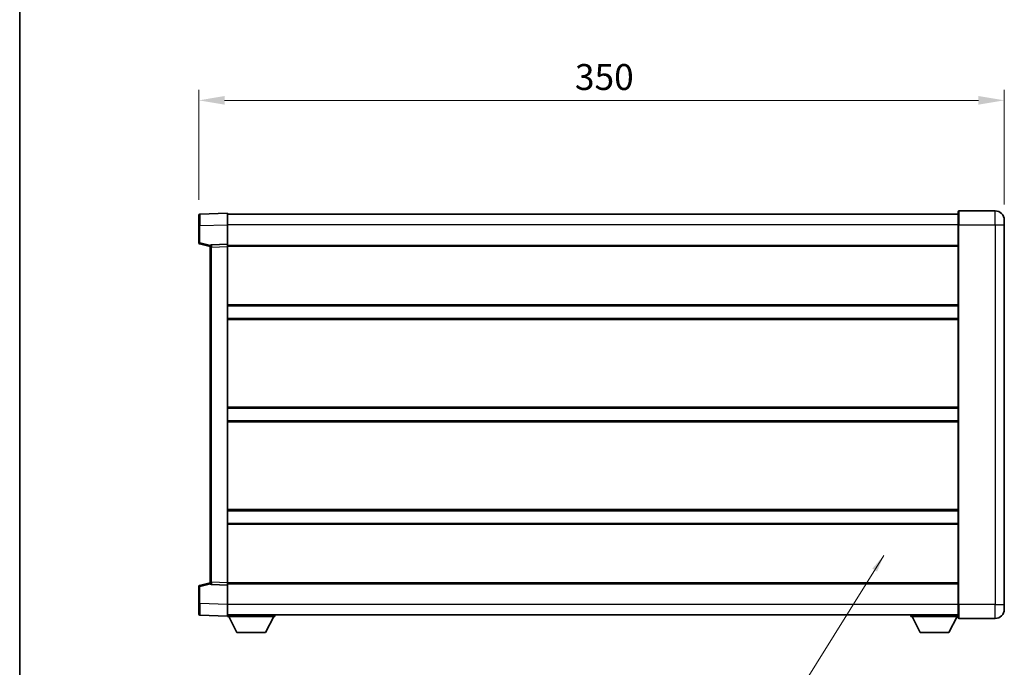
# Model space of a CAD drawing. Units: millimetres. Extents: x 0 to 9063, y 0 to 1264.
# Drawn here: x 1183 to 1611, y 495 to 776 of the extents above; entities that cross this region are included whole.
import ezdxf

# ---------------------------------------------------------------- set-up
doc = ezdxf.new("R2010")
doc.units = ezdxf.units.MM
doc.header["$LTSCALE"] = 3
doc.layers.get('Defpoints').update_dxf_attribs({"lineweight": 25})
for name, color, linetype, lineweight in [('Border (ISO)', 7, 'Continuous', 35), ('Dimension (ISO)', 7, 'Continuous', 18), ('Symbol (ISO)', 7, 'Continuous', 18), ('Visible (ISO)', 7, 'Continuous', 35), ('Visible Narrow (ISO)', 7, 'Continuous', 25)]:
    doc.layers.add(name, color=color, linetype=linetype, lineweight=lineweight)
doc.styles.add('Note Text (TK)', font='txt')
doc.dimstyles.new('Default - Method 1b (TK)', dxfattribs={"dimscale": 3, "dimtxt": 2.5, "dimasz": 2.5, "dimexe": 1, "dimexo": 1.5, "dimgap": 1, "dimtad": 1, "dimtoh": 1, "dimrnd": 1e-08, "dimdsep": 46, "dimtxsty": 'Note Text (TK)', "dimcen": 0.09, "dimdle": 5, "dimclrd": 100, "dimclre": 100, "dimclrt": 7, "dimadec": 1, "dimazin": 1, "dimtfac": 1, "dimtmove": 0, "dimatfit": 3, "dimfxl": 1, "dimtolj": 1, "dimlwd": -1, "dimlwe": -1, "dimarcsym": 0})
doc.dimstyles.new('Default - Method 1b (TK)$7', dxfattribs={"dimscale": 3, "dimtxt": 2.5, "dimasz": 2.5, "dimexe": 1, "dimexo": 1.5, "dimgap": 1, "dimtad": 1, "dimtoh": 1, "dimrnd": 1e-08, "dimdsep": 46, "dimtxsty": 'Note Text (TK)', "dimcen": 0.09, "dimdle": 5, "dimclrd": 100, "dimclre": 100, "dimclrt": 7, "dimadec": 1, "dimazin": 1, "dimtfac": 1, "dimtmove": 0, "dimatfit": 3, "dimfxl": 1, "dimtolj": 1, "dimlwd": -1, "dimlwe": -1, "dimarcsym": 0})

# ---------------------------------------------------------------- blocks, each defined once
blk = doc.blocks.new('図面枠 tk図枠')
at = {"layer": 'Border (ISO)'}
blk.add_line((14.5, 289), (14.5, 8), dxfattribs=at)
blk = doc.blocks.new('*D214')
at = {"layer": 'Defpoints', "color": 0}
for p in [(1610.8, 741.07), (1260.8, 691.15), (1610.8, 689.07)]:
    blk.add_point(p, dxfattribs=at)
at = {"layer": 'Dimension (ISO)', "color": 100}
for p, q in [((1260.8, 697.9), (1260.8, 745.57)), ((1610.8, 695.82), (1610.8, 745.57)), ((1272.05, 741.07), (1599.55, 741.07))]:
    blk.add_line(p, q, dxfattribs=at)
for points in [[(1272.05, 742.95), (1272.05, 739.2), (1260.8, 741.07)], [(1599.55, 742.95), (1599.55, 739.2), (1610.8, 741.07)]]:
    blk.add_solid(points, dxfattribs=at)
at = {"layer": 'Dimension (ISO)', "color": 7, "insert": (1424.23, 751.2), "char_height": 11.25, "attachment_point": 4, "style": 'Note Text (TK)'}
blk.add_mtext('\\A1;350', dxfattribs=at)

msp = doc.modelspace()

# ---------------------------------------------------------------- linework, layer by layer
at = {"layer": 'Visible (ISO)'}
for p, q in [((1606.7988, 693.0715), (1591.0488, 693.0715)), ((1260.7988, 686.6548), (1260.7988, 691.1521)), ((1273.2988, 692.0715), (1261.2813, 691.6518)), ((1273.2988, 692.0715), (1273.2988, 687.0745)), ((1590.7988, 691.5715), (1273.2988, 691.5715)), ((1590.7988, 687.0715), (1590.7988, 692.8215)), ((1610.7988, 689.0715), (1610.7988, 687.0715)), ((1260.7988, 686.6548), (1260.7988, 679.2405)), ((1273.2988, 687.0745), (1273.2988, 678.5715)), ((1590.7988, 687.0715), (1590.7988, 522.0715)), ((1610.7988, 522.0715), (1610.7988, 687.0715)), ((1261.1747, 678.7561), (1265.7988, 677.5715)), ((1265.7988, 677.327), (1265.7988, 677.8267)), ((1265.7988, 677.327), (1265.7988, 531.8159)), ((1273.2988, 678.5715), (1266.2813, 678.3264)), ((1273.2988, 678.5715), (1273.2988, 677.5721)), ((1590.7988, 678.0715), (1273.2988, 678.0715)), ((1273.2988, 677.5721), (1273.2988, 531.5708)), ((1590.7988, 651.8215), (1273.2988, 651.8215)), ((1590.7988, 646.3215), (1273.2988, 646.3215)), ((1590.7988, 607.3215), (1273.2988, 607.3215)), ((1590.7988, 601.8215), (1273.2988, 601.8215)), ((1590.7988, 562.8215), (1273.2988, 562.8215)), ((1590.7988, 557.3215), (1273.2988, 557.3215)), ((1265.7988, 531.5715), (1261.1747, 530.3868)), ((1265.7988, 531.3162), (1265.7988, 531.8159)), ((1266.2813, 530.8165), (1273.2988, 530.5715)), ((1273.2988, 531.5708), (1273.2988, 530.5715)), ((1590.7988, 531.0715), (1273.2988, 531.0715)), ((1273.2988, 530.5715), (1273.2988, 522.0684)), ((1260.7988, 529.9024), (1260.7988, 522.4881)), ((1260.7988, 517.9908), (1260.7988, 522.4881)), ((1273.2988, 522.0684), (1273.2988, 517.0715)), ((1590.7988, 516.3215), (1590.7988, 522.0715)), ((1610.7988, 522.0715), (1610.7988, 520.0715)), ((1261.2813, 517.4911), (1273.2988, 517.0715)), ((1590.7988, 517.5715), (1273.2988, 517.5715)), ((1273.2988, 517.0715), (1273.2988, 516.8715)), ((1273.2988, 516.8715), (1293.8988, 516.8715)), ((1277.3488, 509.9715), (1273.7988, 516.8715)), ((1289.8488, 509.9715), (1293.3988, 516.8715)), ((1293.8988, 517.5715), (1293.8988, 516.8715)), ((1570.1988, 517.5715), (1570.1988, 516.8715)), ((1570.1988, 516.8715), (1590.7988, 516.8715)), ((1574.2488, 509.9715), (1570.6988, 516.8715)), ((1586.7488, 509.9715), (1590.2988, 516.8715)), ((1591.0488, 516.0715), (1606.7988, 516.0715)), ((1277.3488, 509.9715), (1289.8488, 509.9715)), ((1574.2488, 509.9715), (1586.7488, 509.9715))]:
    msp.add_line(p, q, dxfattribs=at)
for centre, radius, start, end in [((1591.0488, 692.8215), 0.25, 90, 180), ((1606.7988, 689.0715), 4, 0, 90), ((1261.2988, 691.1521), 0.5, 92, 180), ((1261.2988, 679.2405), 0.5, 180, 255.63), ((1266.2988, 677.8267), 0.5, 92, 180), ((1266.2988, 531.3162), 0.5, 180, 268), ((1261.2988, 529.9024), 0.5, 104.37, 180), ((1261.2988, 517.9908), 0.5, 180, 268), ((1606.7988, 520.0715), 4, 270, 0), ((1591.0488, 516.3215), 0.25, 180, 270)]:
    msp.add_arc(centre, radius, start, end, dxfattribs=at)
at = {"layer": 'Visible Narrow (ISO)'}
for p, q in [((1591.0488, 693.0715), (1591.0488, 687.0715)), ((1606.7988, 687.0715), (1606.7988, 693.0715)), ((1261.2813, 686.6548), (1260.7988, 686.6548)), ((1261.2813, 686.6548), (1273.2988, 687.0745)), ((1261.2813, 679.2405), (1261.2813, 686.6548)), ((1590.7988, 687.0715), (1273.2988, 687.0715)), ((1591.0488, 687.0715), (1590.7988, 687.0715)), ((1591.0488, 522.0715), (1591.0488, 687.0715)), ((1591.0488, 687.0715), (1606.7988, 687.0715)), ((1606.7988, 687.0715), (1606.7988, 522.0715)), ((1606.7988, 687.0715), (1610.7988, 687.0715)), ((1261.2813, 679.2405), (1260.7988, 679.2405)), ((1265.8605, 678.0673), (1261.2813, 679.2405)), ((1266.2813, 677.327), (1265.7988, 677.327)), ((1266.2813, 677.327), (1273.2988, 677.5721)), ((1266.2813, 531.8159), (1266.2813, 677.327)), ((1590.7988, 677.5715), (1273.2988, 677.5715)), ((1590.7988, 652.3215), (1273.2988, 652.3215)), ((1590.7988, 645.8215), (1273.2988, 645.8215)), ((1590.7988, 607.8215), (1273.2988, 607.8215)), ((1590.7988, 601.3215), (1273.2988, 601.3215)), ((1590.7988, 563.3215), (1273.2988, 563.3215)), ((1590.7988, 556.8215), (1273.2988, 556.8215)), ((1261.2813, 529.9024), (1265.8605, 531.0756)), ((1266.2813, 531.8159), (1265.7988, 531.8159)), ((1273.2988, 531.5708), (1266.2813, 531.8159)), ((1590.7988, 531.5715), (1273.2988, 531.5715)), ((1260.7988, 529.9024), (1261.2813, 529.9024)), ((1261.2813, 522.4881), (1261.2813, 529.9024)), ((1261.2813, 522.4881), (1260.7988, 522.4881)), ((1273.2988, 522.0684), (1261.2813, 522.4881)), ((1590.7988, 522.0715), (1273.2988, 522.0715)), ((1591.0488, 522.0715), (1590.7988, 522.0715)), ((1591.0488, 522.0715), (1591.0488, 516.0715)), ((1606.7988, 522.0715), (1591.0488, 522.0715)), ((1606.7988, 516.0715), (1606.7988, 522.0715)), ((1606.7988, 522.0715), (1610.7988, 522.0715))]:
    msp.add_line(p, q, dxfattribs=at)
for centre, major_axis, ratio, start_param, end_param in [((1261.2988, 686.6494), (-0.0174, 5.0024), 0.00348438, 0.00010951, 1.56968786), ((1261.2988, 679.2405), (-0.1241, -0.4844), 0.03380887, 4.72105054, 6.28318531), ((1266.2988, 677.3264), (-0.0174, 1), 0.01743381, 0.00030449, 1.56988285), ((1266.2988, 531.8165), (0.0174, 1), 0.01743381, 1.57170981, 3.14128816), ((1261.2988, 529.9024), (-0.1241, 0.4844), 0.03380887, 0, 1.56213477), ((1261.2988, 522.4936), (0.0174, 5.0024), 0.00348438, 1.5719048, 3.14148316)]:
    msp.add_ellipse(centre, major_axis=major_axis, ratio=ratio, start_param=start_param, end_param=end_param, dxfattribs=at)

# ---------------------------------------------------------------- block references
at = {"xscale": 4.5, "yscale": 4.5, "zscale": 4.5}
msp.add_blockref('図面枠 tk図枠', (1117.75, -36), dxfattribs=at)

# ---------------------------------------------------------------- dimensions: what is measured, and where the dimension line sits
at = {"layer": 'Dimension (ISO)', "color": 100}
dim = msp.add_linear_dim(base=(1610.7988, 741.0715), p1=(1260.7988, 691.1521), p2=(1610.7988, 689.0715), angle=180, dimstyle='Default - Method 1b (TK)', override={"dimscale": 0, "dimtxt": 11.25, "dimasz": 11.25, "dimexe": 4.5, "dimexo": 6.75, "dimgap": 4.5, "dimtoh": 0, "dimdec": 2, "dimcen": 0.405, "dimtol": 0, "dimlim": 0, "dimtp": 0, "dimtm": 0, "dimtdec": 2, "dimtix": 0, "dimtofl": 0, "dimtmove": 0, "dimatfit": 1}, dxfattribs=at)
dim.commit()
dim.dimension.update_dxf_attribs({"geometry": '*D214', "text_midpoint": (1435.7988, 741.0715), "dimtype": 160})

# ---------------------------------------------------------------- leaders
at = {"layer": 'Symbol (ISO)', "color": 100, "annotation_type": 0, "has_hookline": 1, "hookline_direction": 1, "text_width": 203.9702}
msp.add_leader([(1558.4621, 543.4438), (1505.9861, 459.4666), (1498.4861, 459.4666)], dimstyle='Default - Method 1b (TK)$7', override={"dimgap": 0, "dimtad": 1}, dxfattribs=at)

doc.saveas('drawing.dxf')
